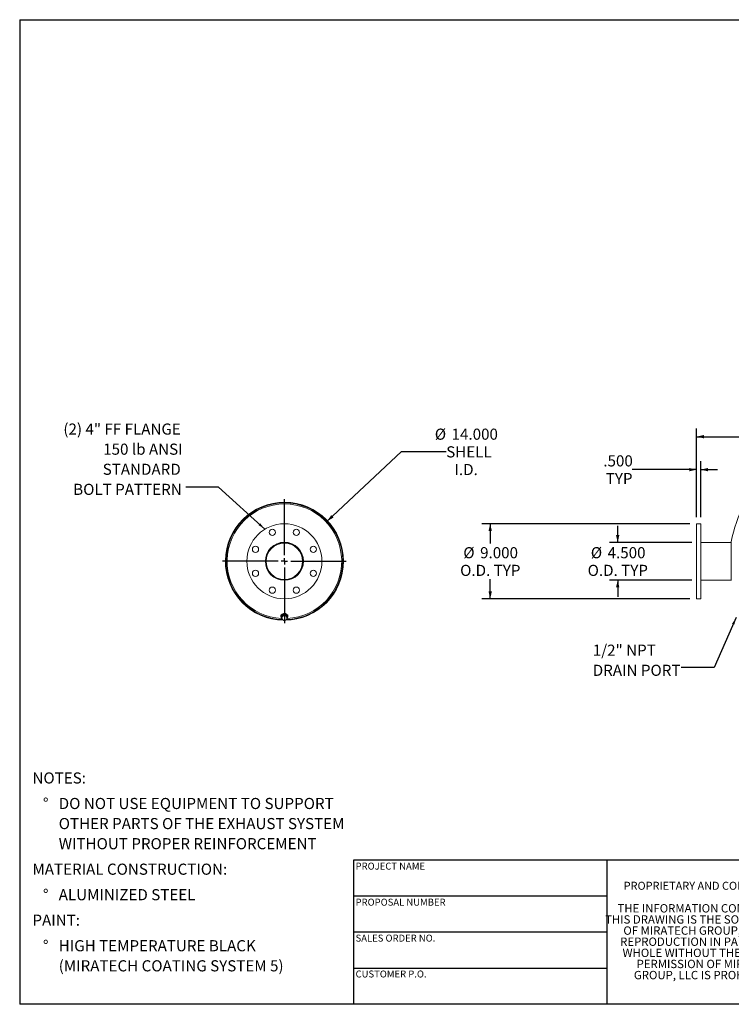
# Model space of a CAD drawing. Units: inches. Extents: x 0.5 to 10.5, y 0.5 to 7.9.
# Drawn here: x 0.5 to 5.8, y 0.5 to 7.9 of the extents above; entities that cross this region are included whole.
import ezdxf

# ---------------------------------------------------------------- set-up
doc = ezdxf.new("R2010")
doc.units = ezdxf.units.IN
doc.header["$MEASUREMENT"] = 0
doc.layers.add('FORMAT', color=7, linetype='Continuous')
doc.styles.add('SLDTEXTSTYLE0', font='TXT', dxfattribs={"width": 0.75})
doc.styles.add('SLDTEXTSTYLE3', font='TXT', dxfattribs={"width": 0.7})
doc.dimstyles.new('SLDDIMSTYLE0', dxfattribs={"dimtxt": 0.083333, "dimasz": 0.055, "dimexe": 0, "dimexo": 0.0625, "dimgap": 0.020833, "dimtad": 0, "dimtih": 1, "dimtoh": 1, "dimdec": 3, "dimlfac": 16, "dimrnd": 1e-09, "dimzin": 4, "dimdsep": 46, "dimtxsty": 'SLDTEXTSTYLE0', "dimsah": 1, "dimcen": 0, "dimadec": 0, "dimazin": 1, "dimtfac": 1, "dimtdec": 4, "dimtofl": 0, "dimtmove": 0, "dimatfit": 3, "dimfxl": 0, "dimfrac": 2, "dimtolj": 1, "dimtzin": 12, "dimarcsym": 0})
doc.dimstyles.new('SLDDIMSTYLE1', dxfattribs={"dimtxt": 0.18, "dimasz": 0.055, "dimexe": 0, "dimexo": 0.0625, "dimgap": 0, "dimtad": 0, "dimtih": 1, "dimtoh": 1, "dimdec": 0, "dimrnd": 1e-09, "dimzin": 0, "dimdsep": 46, "dimtxsty": 'Standard', "dimsah": 1, "dimcen": 0.09, "dimadec": 0, "dimazin": 0, "dimtfac": 0.055, "dimtdec": 0, "dimtofl": 0, "dimtmove": 0, "dimatfit": 3, "dimfxl": 0, "dimfrac": 2, "dimtolj": 1, "dimtzin": 0, "dimarcsym": 0})
doc.dimstyles.new('SLDDIMSTYLE2', dxfattribs={"dimtxt": 0.083333, "dimasz": 0.055, "dimexe": 0, "dimexo": 0.0625, "dimgap": 0.020833, "dimtad": 0, "dimtih": 1, "dimtoh": 1, "dimdec": 3, "dimlfac": 16, "dimrnd": 1e-09, "dimzin": 4, "dimdsep": 46, "dimtxsty": 'SLDTEXTSTYLE0', "dimsah": 1, "dimcen": 0.09, "dimadec": 0, "dimazin": 1, "dimtfac": 1, "dimtdec": 4, "dimtofl": 0, "dimtmove": 0, "dimatfit": 3, "dimfxl": 0, "dimfrac": 2, "dimtolj": 1, "dimtzin": 12, "dimarcsym": 0})
doc.dimstyles.new('SLDDIMSTYLE3', dxfattribs={"dimtxt": 0.083333, "dimasz": 0.055, "dimexe": 0, "dimexo": 0.0625, "dimgap": 0.020833, "dimtad": 0, "dimtih": 1, "dimtoh": 1, "dimdec": 3, "dimlfac": 16, "dimrnd": 1e-09, "dimzin": 4, "dimdsep": 46, "dimtxsty": 'SLDTEXTSTYLE0', "dimsah": 1, "dimcen": 0.09, "dimadec": 0, "dimazin": 1, "dimtfac": 1, "dimtdec": 4, "dimtmove": 0, "dimatfit": 0, "dimfxl": 0, "dimfrac": 2, "dimtolj": 1, "dimtzin": 12, "dimarcsym": 0})

# ---------------------------------------------------------------- blocks, each defined once
blk = doc.blocks.new('SW_NOTE_0')
at = {"layer": 'FORMAT', "color": 0, "attachment_point": 1, "style": 'SLDTEXTSTYLE0'}
for s, insert, char_height in [('NOTES:', (0, 0.1074), 0.08333), ('%%d', (0.0787, -0.0837), 0.08333), ('DO NOT USE EQUIPMENT TO SUPPORT', (0.1969, -0.0837), 0.083333), ('OTHER PARTS OF THE EXHAUST SYSTEM', (0.1969, -0.2342), 0.083333), ('WITHOUT PROPER REINFORCEMENT', (0.1969, -0.3847), 0.083333), ('MATERIAL CONSTRUCTION:', (0, -0.5758), 0.083333), ('%%d', (0.0787, -0.7669), 0.08333), ('ALUMINIZED STEEL', (0.1969, -0.7669), 0.083333), ('PAINT:', (0, -0.958), 0.08333), ('%%d', (0.0787, -1.1491), 0.08333), ('HIGH TEMPERATURE BLACK', (0.1969, -1.1491), 0.083333), ('(MIRATECH COATING SYSTEM 5)', (0.1969, -1.2996), 0.083333)]:
    blk.add_mtext(s, dxfattribs=dict(at, insert=insert, char_height=char_height))
blk = doc.blocks.new('SW_NOTE_2')
at = {"layer": 'FORMAT', "color": 0, "char_height": 0.0625, "attachment_point": 2, "style": 'SLDTEXTSTYLE3'}
for s, insert in [('THE INFORMATION CONTAINED IN', (0.5811, 0.0806)), ('THIS DRAWING IS THE SOLE PROPERTY', (0.582, -0.0028)), ('OF MIRATECH GROUP, LLC.  ANY', (0.58, -0.0861)), ('REPRODUCTION IN PART OR AS A', (0.58, -0.1694)), ('WHOLE WITHOUT THE WRITTEN', (0.5768, -0.2528)), ('PERMISSION OF MIRATECH', (0.5805, -0.3361)), ('GROUP, LLC IS PROHIBITED.', (0.5841, -0.4194))]:
    blk.add_mtext(s, dxfattribs=dict(at, insert=insert))
blk = doc.blocks.new('_D')
at = {"layer": 'FORMAT'}
for p, q in [((2.8027, 4.1176), (3.3603, 4.6401)), ((3.3603, 4.6401), (3.6956, 4.6401))]:
    blk.add_line(p, q, dxfattribs=at)
blk.add_solid([(2.8027, 4.1176), (2.8514, 4.1461), (2.8343, 4.1643)], dxfattribs=at)
at = {"layer": 'FORMAT', "char_height": 0.08333, "attachment_point": 1, "style": 'SLDTEXTSTYLE0'}
for s, insert in [('%%c', (3.6103, 4.8121)), ('14.000', (3.7361, 4.8121)), ('SHELL', (3.6956, 4.6797)), ('I.D.', (3.7578, 4.5472))]:
    blk.add_mtext(s, dxfattribs=dict(at, insert=insert))
blk = doc.blocks.new('SW_NOTE_8')
at = {"layer": 'FORMAT', "color": 0, "attachment_point": 3, "style": 'SLDTEXTSTYLE0'}
for s, insert, char_height in [('(2) 4" FF FLANGE', (-0.0374, 0.4755), 0.083333), ('150 lb ANSI', (-0.0239, 0.325), 0.083333), ('STANDARD', (-0.0379, 0.1745), 0.08333), ('BOLT PATTERN', (-0.0307, 0.024), 0.083333)]:
    blk.add_mtext(s, dxfattribs=dict(at, insert=insert, char_height=char_height))
blk = doc.blocks.new('SW_CENTERMARKSYMBOL_0')
at = {"layer": 'FORMAT', "color": 0}
for p, q in [((0, 0.0469), (0, 0.4639)), ((-0.0469, 0), (-0.4639, 0)), ((0, 0), (-0.0234, 0)), ((0, 0), (0, 0.0234)), ((0, 0), (0, -0.0234)), ((0, 0), (0.0234, 0)), ((0.0469, 0), (0.4639, 0)), ((0, -0.0469), (0, -0.4639))]:
    blk.add_line(p, q, dxfattribs=at)
blk = doc.blocks.new('_D_1')
at = {"layer": 'FORMAT'}
for p, q in [((5.5712, 4.1497), (5.5712, 4.8141)), ((9.3212, 4.1497), (9.3212, 4.8141)), ((5.5712, 4.7516), (7.2769, 4.7516)), ((9.3212, 4.7516), (7.6155, 4.7516))]:
    blk.add_line(p, q, dxfattribs=at)
for points in [[(5.5712, 4.7516), (5.6262, 4.7391), (5.6262, 4.7641)], [(9.3212, 4.7516), (9.2662, 4.7641), (9.2662, 4.7391)]]:
    blk.add_solid(points, dxfattribs=at)
at = {"layer": 'FORMAT', "insert": (7.2769, 4.7929), "char_height": 0.08333, "attachment_point": 1, "style": 'SLDTEXTSTYLE0'}
blk.add_mtext('60.000', dxfattribs=at)
blk = doc.blocks.new('_D_2')
at = {"layer": 'FORMAT'}
for p, q in [((5.5212, 4.0997), (3.9628, 4.0997)), ((4.0253, 4.0997), (4.0253, 3.9525)), ((4.0253, 3.5372), (4.0253, 3.6845)), ((5.5212, 3.5372), (3.9628, 3.5372))]:
    blk.add_line(p, q, dxfattribs=at)
for points in [[(4.0253, 4.0997), (4.0128, 4.0447), (4.0378, 4.0447)], [(4.0253, 3.5372), (4.0378, 3.5922), (4.0128, 3.5922)]]:
    blk.add_solid(points, dxfattribs=at)
at = {"layer": 'FORMAT', "char_height": 0.08333, "attachment_point": 1, "style": 'SLDTEXTSTYLE0'}
for s, insert in [('%%c', (3.8239, 3.9243)), ('9.000', (3.9497, 3.9243)), ('O.D. TYP', (3.8002, 3.7919))]:
    blk.add_mtext(s, dxfattribs=dict(at, insert=insert))
blk = doc.blocks.new('_D_3')
at = {"layer": 'FORMAT'}
for p, q in [((4.9806, 3.9591), (4.9806, 4.0841)), ((5.5368, 3.9591), (4.9181, 3.9591)), ((5.5368, 3.6779), (4.9181, 3.6779)), ((4.9806, 3.6779), (4.9806, 3.5529))]:
    blk.add_line(p, q, dxfattribs=at)
for points in [[(4.9806, 3.9591), (4.9931, 4.0141), (4.9681, 4.0141)], [(4.9806, 3.6779), (4.9681, 3.6229), (4.9931, 3.6229)]]:
    blk.add_solid(points, dxfattribs=at)
at = {"layer": 'FORMAT', "char_height": 0.08333, "attachment_point": 1, "style": 'SLDTEXTSTYLE0'}
for s, insert in [('%%c', (4.7792, 3.9243)), ('4.500', (4.905, 3.9243)), ('O.D. TYP', (4.7555, 3.7919))]:
    blk.add_mtext(s, dxfattribs=dict(at, insert=insert))
blk = doc.blocks.new('_D_4')
at = {"layer": 'FORMAT'}
for p, q in [((5.5712, 4.5047), (5.0883, 4.5047)), ((5.5712, 4.1497), (5.5712, 4.5672)), ((5.6024, 4.1497), (5.6024, 4.5672)), ((5.6024, 4.5047), (5.7274, 4.5047))]:
    blk.add_line(p, q, dxfattribs=at)
for points in [[(5.5712, 4.5047), (5.5162, 4.5172), (5.5162, 4.4922)], [(5.6024, 4.5047), (5.6574, 4.4922), (5.6574, 4.5172)]]:
    blk.add_solid(points, dxfattribs=at)
at = {"layer": 'FORMAT', "char_height": 0.08333, "attachment_point": 1, "style": 'SLDTEXTSTYLE0'}
for s, insert in [('.500', (4.8729, 4.6121)), ('TYP', (4.8912, 4.4797))]:
    blk.add_mtext(s, dxfattribs=dict(at, insert=insert))
blk = doc.blocks.new('SW_NOTE_9')
at = {"layer": 'FORMAT', "color": 0, "char_height": 0.08333, "attachment_point": 1, "style": 'SLDTEXTSTYLE0'}
for s, insert in [('1/2" NPT', (-0.6631, 0.1701)), ('DRAIN PORT', (-0.6631, 0.0197))]:
    blk.add_mtext(s, dxfattribs=dict(at, insert=insert))

msp = doc.modelspace()

# ---------------------------------------------------------------- linework, layer by layer
at = {"color": 7, "linetype": 'Continuous', "lineweight": 15}
for p, q in [((5.602415, 4.099737), (5.571165, 4.099737)), ((5.571165, 3.818487), (5.571165, 4.099737)), ((5.602415, 3.818487), (5.602415, 4.099737)), ((5.831882, 3.959112), (5.602415, 3.959112)), ((5.831882, 3.673956), (5.831882, 3.963019)), ((2.04296, 3.820454), (2.045948, 3.82044)), ((2.045948, 3.816534), (2.04296, 3.816521)), ((2.342819, 3.818794), (2.346881, 3.818785)), ((2.346881, 3.818487), (2.342819, 3.818487)), ((2.920944, 3.818519), (2.925612, 3.818519)), ((2.925612, 3.818456), (2.920944, 3.818456)), ((5.571165, 3.537237), (5.571165, 3.818487)), ((5.602415, 3.537237), (5.602415, 3.818487)), ((5.602415, 3.677862), (5.831882, 3.677862)), ((5.571165, 3.537237), (5.602415, 3.537237)), ((2.457506, 3.41665), (2.457506, 3.404141)), ((2.465652, 3.410139), (2.462545, 3.389875)), ((2.464099, 3.396325), (2.462545, 3.386656)), ((2.463912, 3.404141), (2.464238, 3.400918)), ((2.465652, 3.40692), (2.464099, 3.396325)), ((2.465865, 3.409578), (2.46564, 3.410062)), ((2.48655, 3.41783), (2.465652, 3.410139)), ((2.476101, 3.410303), (2.465652, 3.40692)), ((2.465652, 3.40692), (2.465652, 3.410139)), ((2.465865, 3.411864), (2.465865, 3.410217)), ((2.48655, 3.414611), (2.476101, 3.410303)), ((2.48655, 3.414611), (2.48655, 3.41783)), ((2.504342, 3.405257), (2.48655, 3.41783)), ((2.495446, 3.407862), (2.48655, 3.414611)), ((2.504342, 3.402038), (2.495446, 3.407862)), ((2.501022, 3.407604), (2.501022, 3.411864)), ((2.501404, 3.410405), (2.501022, 3.409573)), ((2.502789, 3.391444), (2.504342, 3.402038)), ((2.504342, 3.402038), (2.504342, 3.405257)), ((2.509381, 3.404141), (2.509381, 3.41665)), ((2.462545, 3.386656), (2.462545, 3.389875)), ((2.462545, 3.386656), (2.471441, 3.379907)), ((2.471441, 3.379907), (2.480337, 3.374083)), ((2.480337, 3.374083), (2.490786, 3.377466)), ((2.490786, 3.377466), (2.501235, 3.381774)), ((2.501235, 3.381774), (2.502789, 3.391444))]:
    msp.add_line(p, q, dxfattribs=at)
at = {"color": 7, "linetype": 'Continuous', "lineweight": 15, "flags": 128}
for points in [[(2.50263, 3.388308), (2.505496, 3.391754), (2.50763, 3.395641), (2.508939, 3.399817), (2.509381, 3.404141), (2.508939, 3.408465), (2.50763, 3.412641), (2.505496, 3.416528), (2.502612, 3.419993), (2.499074, 3.422918), (2.495005, 3.425204), (2.490542, 3.426772), (2.485837, 3.42757), (2.48105, 3.42757), (2.476345, 3.426772), (2.471882, 3.425204), (2.467813, 3.422918), (2.464276, 3.419993), (2.461391, 3.416528), (2.459258, 3.412641), (2.457948, 3.408465), (2.457506, 3.404141), (2.457506, 3.404141)], [(2.502825, 3.406329), (2.501952, 3.409798), (2.500179, 3.413276), (2.497623, 3.416326), (2.494404, 3.418806), (2.490673, 3.420601), (2.486603, 3.421626), (2.482386, 3.421833), (2.478218, 3.421213), (2.474295, 3.419795), (2.470799, 3.417645), (2.467895, 3.414863), (2.465718, 3.411581), (2.464369, 3.40795), (2.463912, 3.404141)]]:
    msp.add_lwpolyline(points, dxfattribs=at)
at = {"color": 7, "linetype": 'Continuous', "lineweight": 15}
for centre, radius in [((2.483444, 3.818487), 0.28125), ((2.393752, 4.035022), 0.023438), ((2.573135, 4.035022), 0.023438), ((2.266909, 3.908179), 0.023438), ((2.483444, 3.818487), 0.142578), ((2.699978, 3.908179), 0.023438), ((2.266909, 3.728796), 0.023438), ((2.699978, 3.728796), 0.023438), ((2.393752, 3.601953), 0.023438), ((2.573135, 3.601953), 0.023437)]:
    msp.add_circle(centre, radius, dxfattribs=at)
for centre, radius, start, end in [((2.483444, 3.818487), 0.442169, 0.0040926, 269.0887056), ((2.483444, 3.818487), 0.440487, 271.1819364, 179.7442144), ((2.483444, 3.818487), 0.4375, 272.333148, 268.1534551), ((6.694862, 3.818487), 0.875, 150.599649, 170.4923918), ((2.483444, 3.818487), 0.140625, 180, 179.875), ((2.483444, 3.818487), 0.136563, 180, 179.875), ((2.483444, 3.818487), 0.440487, 180.2557856, 268.7093915), ((2.483444, 3.818487), 0.442169, 270.6772663, 359.9959074), ((2.479707, 3.404288), 0.022201, 180.3802335, 219.5483718), ((2.480933, 3.394003), 0.016994, 172.1446446, 236.04467), ((2.481936, 3.39315), 0.018118, 108.7870219, 169.9070553), ((2.483426, 3.390474), 0.021138, 55.3432069, 110.2747227), ((2.485954, 3.393766), 0.016994, 352.1446446, 56.04467), ((2.483461, 3.397294), 0.021138, 235.3432069, 290.2747227), ((2.484951, 3.394619), 0.018118, 288.7870219, 349.9070553)]:
    msp.add_arc(centre, radius, start, end, dxfattribs=at)
at = {"color": 8, "linetype": 'Continuous', "lineweight": 15}
msp.add_arc((2.483444, 3.818487), 0.429545, 272.6998072, 267.211319, dxfattribs=at)
at = {"layer": 'FORMAT'}
for p, q in [((0.499997, 7.875002), (10.499997, 7.875002)), ((0.499997, 7.875002), (0.499997, 0.500002)), ((4.899997, 1.580002), (2.999997, 1.580002)), ((2.999997, 1.580002), (2.999997, 1.310002)), ((6.399997, 1.580002), (4.899997, 1.580002)), ((4.899997, 1.580002), (4.899997, 0.500002)), ((2.999997, 1.310002), (2.999997, 0.500002)), ((4.899997, 1.310002), (2.999997, 1.310002)), ((4.899997, 1.040002), (2.999997, 1.040002)), ((2.999997, 0.770002), (4.899997, 0.770002)), ((10.499997, 0.500002), (0.499997, 0.500002))]:
    msp.add_line(p, q, dxfattribs=at)

# ---------------------------------------------------------------- block references
for name, p in [('SW_NOTE_8', (1.744617, 4.374737)), ('SW_CENTERMARKSYMBOL_0', (2.483444, 3.818487)), ('SW_NOTE_9', (5.45688, 3.023839)), ('SW_NOTE_0', (0.595514, 2.129542)), ('SW_NOTE_2', (5.077173, 1.169639))]:
    msp.add_blockref(name, p, dxfattribs=at)

# ---------------------------------------------------------------- texts
at = {"layer": 'FORMAT', "attachment_point": 1, "style": 'SLDTEXTSTYLE0'}
for s, insert, char_height in [('PROJECT NAME', (3.016703, 1.561059), 0.05208333), ('PROPRIETARY AND CONFIDENTIAL', (5.025342, 1.417913), 0.06), ('PROPOSAL NUMBER', (3.016703, 1.290997), 0.05208333), ('SALES ORDER NO.', (3.016703, 1.021842), 0.05208333), ('CUSTOMER P.O.', (3.016703, 0.753042), 0.05208333)]:
    msp.add_mtext(s, dxfattribs=dict(at, insert=insert, char_height=char_height))

# ---------------------------------------------------------------- dimensions: what is measured, and where the dimension line sits
at = {"layer": 'FORMAT'}
dim = msp.add_diameter_dim_2p(p1=(2.164183, 3.519357), p2=(2.802704, 4.117618), text='<>\\PSHELL\\PI.D.', dimstyle='SLDDIMSTYLE0', dxfattribs=at)
dim.commit()
dim.dimension.update_dxf_attribs({"geometry": '_D', "text_midpoint": (3.842486, 4.640058), "dimtype": 163})
dim = msp.add_linear_dim(base=(5.571165, 4.751638), p1=(9.321165, 4.099737), p2=(5.571165, 4.099737), dimstyle='SLDDIMSTYLE2', dxfattribs=at)
dim.commit()
dim.dimension.update_dxf_attribs({"geometry": '_D_1', "text_midpoint": (7.446165, 4.751638), "dimtype": 160})
dim = msp.add_linear_dim(base=(5.571165, 4.504669), p1=(5.602415, 4.099737), p2=(5.571165, 4.099737), text='<>\\PTYP', dimstyle='SLDDIMSTYLE3', dxfattribs=at)
dim.commit()
dim.dimension.update_dxf_attribs({"geometry": '_D_4', "text_midpoint": (4.980614, 4.504669), "dimtype": 160})
for base, p1, p2, dimstyle, picture, middle in [((4.025311, 3.537237), (5.571165, 4.099737), (5.571165, 3.537237), 'SLDDIMSTYLE2', '_D_2', (4.025311, 3.818487)), ((4.980614, 3.677862), (5.58679, 3.959112), (5.58679, 3.677862), 'SLDDIMSTYLE3', '_D_3', (4.980614, 3.818487))]:
    dim = msp.add_linear_dim(base=base, p1=p1, p2=p2, angle=90, text='%%c<>\\PO.D. TYP', dimstyle=dimstyle, dxfattribs=at)
    dim.commit()
    dim.dimension.update_dxf_attribs({"geometry": picture, "text_midpoint": middle, "dimtype": 160})

# ---------------------------------------------------------------- leaders
for points in [[(2.336925, 4.058558), (1.99068, 4.374737), (1.744617, 4.374737)], [(5.86781, 3.396325), (5.702943, 3.023839), (5.45688, 3.023839)]]:
    msp.add_leader(points, dimstyle='SLDDIMSTYLE1', dxfattribs=at)

doc.saveas('drawing.dxf')
